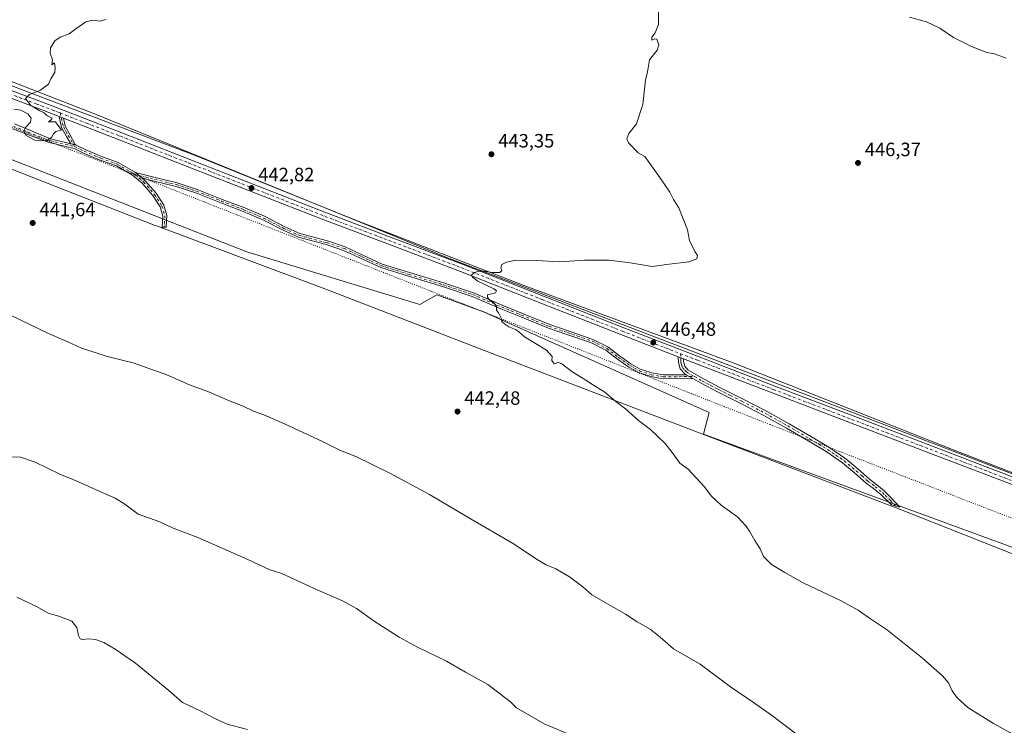
# Model space of a CAD drawing. Units: metres. Extents: x 577107 to 580560, y 4696464 to 4698824.
# Drawn here: x 579194 to 579706, y 4697383 to 4697750 of the extents above; entities that cross this region are included whole.
import ezdxf

# ---------------------------------------------------------------- set-up
doc = ezdxf.new("R2010")
doc.units = ezdxf.units.M
doc.header["$MEASUREMENT"] = 0
doc.linetypes.add('DGN Style 4', pattern=[2.6384748266838614, 1.318413404963828, -0.6592067024819142, 0.001648016756204785, -0.6592067024819142])
doc.linetypes.add('DGN Style 5', pattern=[1.1536117293433497, 0.4944050268614355, -0.6592067024819142])
for name, color, linetype, lineweight in [('Camino Cxs', 7, 'Continuous', 0), ('Camino eje', 30, 'DGN Style 4', 13), ('Cultivos herbáceos CxS', 92, 'Continuous', 0), ('Cultivos leñosos CxS', 92, 'Continuous', 0), ('Curva de nivel normal', 30, 'Continuous', 0), ('Pastizal CxS', 92, 'Continuous', 0), ('Pista no pavimentada Cxs', 111, 'Continuous', 0), ('Pista no pavimentada eje', 91, 'DGN Style 4', 0), ('Punto de cota en terreno', 7, 'Continuous', 0), ('Rótulo de punto de cota en terreno', 7, 'Continuous', 0), ('Vía pecuaria CxS', 92, 'Continuous', 13), ('Vía pecuaria eje', 92, 'DGN Style 5', 0)]:
    doc.layers.add(name, color=color, linetype=linetype, lineweight=lineweight)
doc.styles.add('Style-Arial', font='txt')

# ---------------------------------------------------------------- blocks, each defined once
blk = doc.blocks.new('*U7')
at = {"layer": 'Cultivos herbáceos CxS', "color": 92, "linetype": 'Continuous', "lineweight": 0}
blk.add_polyline3d([(579069.8268999998, 4697724.0689, 439.2143999999971), (579311.8000999996, 4697629.292099999, 442.530899999998), (579401.6917000003, 4697601.938899999, 444.022299999997), (579410.5705000004, 4697607.047499999, 444.3767999999982), (579434.8903999999, 4697598.045299999, 444.835699999996), (579552.0813999996, 4697545.7455, 446.8027000000002), (579549.2200999996, 4697534.4647, 446.1925999999949), (579741.8523000004, 4697463.9595, 448.8840000000055)], dxfattribs=at)
blk = doc.blocks.new('*U9')
at = {"layer": 'Cultivos herbáceos CxS', "color": 92, "linetype": 'Continuous', "lineweight": 0}
blk.add_polyline3d([(579730.5415000003, 4697505.8673, 448.1665999999968), (579620.3712999999, 4697548.2751, 447.038400000005), (579414.9669000005, 4697626.7457, 444.6293000000006), (579232.4879999999, 4697701.092499999, 440.2247999999963), (578907.6347000003, 4697827.718699999, 437.7026000000042)], dxfattribs=at)
blk = doc.blocks.new('5PATER')
at = {"layer": 'Cultivos leñosos CxS', "linetype": 'Continuous', "lineweight": 0}
h = blk.add_hatch(color=51, dxfattribs=at)
edge = h.paths.add_edge_path()
edge.add_ellipse((0, 0), major_axis=(-0.1095731443231308, -0.1110710700762829), ratio=0.9994222409660322, start_angle=0, end_angle=360)

msp = doc.modelspace()

# ---------------------------------------------------------------- linework, layer by layer
at = {"layer": 'Camino Cxs', "color": 7, "linetype": 'Continuous', "lineweight": 0, "extrusion": (-0.01016935297667237, 0.003923094791837486, 0.9999405950291698), "elevation": 12979.50318289542, "flags": 128}
msp.add_lwpolyline([(579188.6501376182, 4697684.901983252), (579190.9098892468, 4697684.030276543)], dxfattribs=at)
at = {"layer": 'Camino Cxs', "color": 7, "linetype": 'Continuous', "lineweight": 0, "extrusion": (-0.02616993866653212, 0.03264531555616601, 0.9991243254382451), "elevation": 138639.223625431, "flags": 128}
msp.add_lwpolyline([(-3390228.665652841, -3300132.350261935), (-3390227.937603679, -3300133.007528326), (-3390227.092580878, -3300134.102175623)], dxfattribs=at)
msp.add_lwpolyline([(-3390228.665652841, -3300132.350261935), (-3390227.937603679, -3300133.007528326), (-3390227.092580878, -3300134.102175623)], dxfattribs=at)
at = {"layer": 'Camino Cxs', "color": 7, "linetype": 'Continuous', "lineweight": 0, "extrusion": (-0.01644884263302749, 0.0137907821229803, 0.9997695984097889), "elevation": 55697.47269077437, "flags": 128}
msp.add_lwpolyline([(-3972012.541413939, -2573642.183449931), (-3972012.54141394, -2573646.735026433)], dxfattribs=at)
msp.add_lwpolyline([(-3972012.541413939, -2573642.183449931), (-3972012.54141394, -2573646.735026433)], dxfattribs=at)
at = {"layer": 'Camino Cxs', "color": 7, "linetype": 'Continuous', "lineweight": 0, "extrusion": (-0.01446576953185497, 0.005559605450882363, 0.9998799089386093), "elevation": 18179.8382209356, "flags": 128}
msp.add_lwpolyline([(579481.8800816052, 4697546.286662166), (579484.560444912, 4697545.256646249)], dxfattribs=at)
at = {"layer": 'Camino Cxs', "color": 7, "linetype": 'Continuous', "lineweight": 0, "extrusion": (-0.009994516549466965, 0.005829198783012687, 0.9999330627999509), "elevation": 22037.38353496153, "flags": 128}
msp.add_lwpolyline([(579519.1644150999, 4697514.827928542), (579515.7823312556, 4697516.800362053)], dxfattribs=at)
msp.add_lwpolyline([(579519.1644150999, 4697514.827928542), (579515.7823312556, 4697516.800362053)], dxfattribs=at)
at = {"layer": 'Camino Cxs', "color": 7, "linetype": 'Continuous', "lineweight": 0}
for points in [[(579216.3838999998, 4697698.799699999, 440.2675000000018), (579217.3537, 4697694.677100001, 440.1806999999972), (579219.7169000005, 4697690.361500001, 440.2394000000059), (579222.5191000003, 4697685.158500001, 440.4127000000008), (579221.5403000005, 4697685.215500001, 440.3852000000043), (579220.1969, 4697685.540300001, 440.3393999999971), (579217.9741000002, 4697689.380100001, 440.1738000000041), (579215.4691000005, 4697693.954700001, 440.1192000000011), (579214.1243000003, 4697699.671399999, 440.2410999999993)], [(579540.2657000005, 4697565.450200001, 446.5954000000056), (579543.6475000001, 4697563.477800001, 446.6407000000036), (579528.2226999998, 4697563.351500001, 446.3343000000023), (579521.8180999998, 4697564.437100001, 446.1824999999953), (579515.5113000004, 4697566.5031, 446.0714000000008), (579510.4102999996, 4697569.433499999, 446.0387999999948), (579504.4278999995, 4697573.5999, 445.9603999999963), (579498.4528999999, 4697578.212099999, 445.9089999999997), (579490.9776999997, 4697581.9497, 445.8448999999965), (579478.2358999997, 4697586.372500001, 445.7045999999973), (579468.5800999999, 4697589.661900001, 445.5417000000016), (579454.2666999997, 4697595.4933, 445.3156000000017), (579443.7792999997, 4697599.7305, 445.1310999999987), (579428.8872999996, 4697606.1733, 444.8362999999954), (579413.4886999996, 4697611.2357, 444.5074000000022), (579395.8221000005, 4697616.630899999, 444.0749000000069), (579381.4682999998, 4697621.0965, 443.7851999999984), (579370.9304999998, 4697625.992900001, 443.6340999999957), (579362.0903000003, 4697630.097300001, 443.5316000000021), (579353.0719, 4697633.138300001, 443.3402999999962), (579338.6299000002, 4697636.961300001, 443.0460000000021), (579330.5953000002, 4697640.603700001, 442.9122000000062), (579320.0217000004, 4697645.996099999, 442.7673999999971), (579309.9108999996, 4697650.314300001, 442.7614000000031), (579298.2807, 4697654.754899999, 442.2630999999965), (579285.2858999996, 4697659.931700001, 441.9866999999941), (579274.9820999998, 4697663.2963, 441.7412999999942), (579263.5877, 4697666.0393, 441.4128999999957), (579257.4102999996, 4697667.568499999, 441.1784000000043), (579253.9231000004, 4697670.4921, 441.0807000000059), (579264.0619000001, 4697667.9823, 441.4468999999954), (579275.5274999999, 4697665.222100001, 441.7964999999967), (579285.9671, 4697661.813300001, 442.0439000000042), (579299.0075000003, 4697656.6183, 442.338699999993), (579310.6606999999, 4697652.1689, 442.821100000001), (579320.8696999997, 4697647.808700001, 442.8460000000051), (579331.4628999997, 4697642.406300001, 442.9710000000051), (579339.3032999998, 4697638.8519, 443.1227000000072), (579353.6480999999, 4697635.0547, 443.403999999995), (579362.8331000004, 4697631.9575, 443.5881999999983), (579371.7729000002, 4697627.8069, 443.7001000000019), (579382.1901000004, 4697622.966499999, 443.8350000000065), (579396.4112999998, 4697618.542099999, 444.1290000000009), (579414.0931000002, 4697613.142300001, 444.5264000000025), (579429.5981000002, 4697608.0449, 444.867499999993), (579444.5510999998, 4697601.5759, 445.1929999999993), (579455.0186999999, 4697597.3465, 445.3861999999936), (579469.2802999998, 4697591.5361, 445.6166999999987), (579478.8863000004, 4697588.263900001, 445.7795999999944), (579491.7560999999, 4697583.796499999, 445.9314000000013), (579499.5210999995, 4697579.914100001, 446.0062999999937), (579505.6111000003, 4697575.213099999, 446.0381999999955), (579511.4819, 4697571.124500001, 446.1300000000047), (579516.3293000003, 4697568.3397, 446.1294999999955), (579522.2991000004, 4697566.384099999, 446.2504999999946), (579528.3828999996, 4697565.3529, 446.4030999999959)], [(579538.7401000002, 4697573.7301, 446.7091999999975), (579538.8000999996, 4697572.2301, 446.7020000000048), (579539.4901000002, 4697569.800100001, 446.6536000000052), (579541.1300999997, 4697567.9901, 446.6279000000068), (579549.2001, 4697563.280099999, 446.7513999999938), (579557.7401000002, 4697558.850099999, 447.0525999999954), (579569.8300999999, 4697552.770099999, 447.1576999999961), (579581.9200999998, 4697546.540100001, 447.3006000000024), (579593.6901000004, 4697539.940099999, 447.402900000001), (579605.3101000004, 4697533.110099999, 447.452099999995), (579614.3400999998, 4697527.710100001, 447.5460000000021), (579623.1501000002, 4697521.7501, 447.6582000000053), (579629.4801000003, 4697516.4301, 447.7690000000002), (579635.5201000003, 4697511.130100001, 447.8436999999976), (579639.3000999996, 4697508.2501, 447.891300000003), (579643.1001000004, 4697505.100099999, 447.9214999999967), (579645.9801000003, 4697502.3101, 447.9416999999958), (579651.2301000003, 4697496.5001, 447.8745000000054), (579646.9801000003, 4697497.700099999, 447.8144999999931), (579641.3400999998, 4697503.140100001, 447.9060000000027), (579637.6601, 4697506.190099999, 447.8831000000064), (579633.8601000002, 4697509.090100001, 447.8824000000022), (579627.7701000003, 4697514.440099999, 447.7741999999998), (579621.5701000001, 4697519.6501, 447.7293000000063), (579612.9301000005, 4697525.5001, 447.584799999997), (579603.9700999996, 4697530.850099999, 447.4853000000003), (579592.3901000004, 4697537.6601, 447.4775999999983), (579580.6700999998, 4697544.2301, 447.3788999999961), (579568.6401000004, 4697550.4301, 447.186400000006), (579556.5401, 4697556.520099999, 447.1022999999987), (579547.9301000005, 4697560.9801, 446.7220999999991), (579543.6475000001, 4697563.477800001, 446.6407000000036), (579540.2657000005, 4697565.450200001, 446.5954000000056), (579539.4600999998, 4697565.920100001, 446.5865000000049), (579537.1401000004, 4697568.4901, 446.5847000000067), (579536.1901000004, 4697571.8101, 446.6235000000015), (579536.0601000004, 4697574.7601, 446.6646999999939)]]:
    msp.add_polyline3d(points, close=True, dxfattribs=at)
for points in [[(579220.1969, 4697685.540300001, 440.3393999999971), (579217.9741000002, 4697689.380100001, 440.1738000000041), (579215.4691000005, 4697693.954700001, 440.1192000000011), (579214.1243000003, 4697699.671399999, 440.2410999999993)], [(579216.3838999998, 4697698.799699999, 440.2675000000018), (579217.3537, 4697694.677100001, 440.1806999999972), (579219.7169000005, 4697690.361500001, 440.2394000000059), (579222.5191000003, 4697685.158500001, 440.4127000000008)], [(579191.0000999998, 4697695.870100001, 440.3896999999997), (579209.6503, 4697688.090500001, 440.0948000000063), (579220.1969, 4697685.540300001, 440.3393999999971), (579221.5403000005, 4697685.215500001, 440.3852000000043), (579222.5191000003, 4697685.158500001, 440.4127000000008), (579222.9445000002, 4697684.785499999, 440.4311000000016), (579227.6599000003, 4697682.5023, 440.523199999996), (579236.2210999997, 4697678.9309, 440.722299999994), (579244.7789000003, 4697675.794700001, 440.8828000000067), (579253.4316999996, 4697670.904100001, 441.0611000000063), (579253.9231000004, 4697670.4921, 441.0807000000059), (579257.4102999996, 4697667.568499999, 441.1784000000043), (579258.7901, 4697666.411699999, 441.2440999999963), (579264.5393000003, 4697659.8027, 441.5167999999976), (579268.5541000003, 4697653.5659, 441.720100000006), (579270.1240999997, 4697648.1831, 441.8791999999958), (579269.7975000005, 4697642.0865, 441.9033000000054), (579267.8004999999, 4697642.193499999, 441.929099999994), (579268.1089000005, 4697647.950099999, 441.9299000000028), (579266.7154999999, 4697652.727299999, 441.7630000000063), (579262.9357000003, 4697658.598900001, 441.5525999999954), (579257.3844999997, 4697664.9801, 441.2238999999972), (579252.2874999996, 4697669.2533, 441.0486999999994), (579243.9370999997, 4697673.973099999, 440.8885000000009), (579235.4917000001, 4697677.0681, 440.7160000000004), (579226.8384999996, 4697680.6779, 440.5647000000026), (579221.8935000002, 4697683.0725, 440.4394999999931), (579209.0462999997, 4697686.178900001, 440.1475000000065), (579189.9501, 4697693.2501, 440.4135999999999)], [(579191.0000999998, 4697695.870100001, 440.3896999999997), (579209.6503, 4697688.090500001, 440.0948000000063), (579220.1969, 4697685.540300001, 440.3393999999971)], [(579257.4101999998, 4697667.568499999, 441.1784000000043), (579258.7901, 4697666.411699999, 441.2440999999963), (579264.5393000003, 4697659.8027, 441.5167999999976), (579268.5541000003, 4697653.5659, 441.720100000006), (579270.1240999997, 4697648.1831, 441.8791999999958), (579269.7975000005, 4697642.0865, 441.9033000000054), (579267.8004999999, 4697642.193499999, 441.929099999994), (579268.1089000005, 4697647.950099999, 441.9299000000028), (579266.7154999999, 4697652.727299999, 441.7630000000063), (579262.9357000003, 4697658.598900001, 441.5525999999954), (579257.3844999997, 4697664.9801, 441.2238999999972), (579252.2874999996, 4697669.2533, 441.0486999999994), (579243.9370999997, 4697673.973099999, 440.8885000000009), (579235.4917000001, 4697677.0681, 440.7160000000004), (579226.8384999996, 4697680.6779, 440.5647000000026), (579221.8935000002, 4697683.0725, 440.4394999999931), (579209.0462999997, 4697686.178900001, 440.1475000000065), (579189.9501, 4697693.2501, 440.4135999999999)], [(579222.5191000003, 4697685.158500001, 440.4127000000008), (579222.9445000002, 4697684.785499999, 440.4311000000016), (579227.6599000003, 4697682.5023, 440.523199999996), (579236.2210999997, 4697678.9309, 440.722299999994), (579244.7789000003, 4697675.794700001, 440.8828000000067), (579253.4316999996, 4697670.904100001, 441.0611000000063), (579253.9231000004, 4697670.4921, 441.0807000000059)], [(579253.9231000004, 4697670.4921, 441.0807000000059), (579264.0619000001, 4697667.9823, 441.4468999999954), (579275.5274999999, 4697665.222100001, 441.7964999999967), (579285.9671, 4697661.813300001, 442.0439000000042), (579299.0075000003, 4697656.6183, 442.338699999993), (579310.6606999999, 4697652.1689, 442.821100000001), (579320.8696999997, 4697647.808700001, 442.8460000000051), (579331.4628999997, 4697642.406300001, 442.9710000000051), (579339.3032999998, 4697638.8519, 443.1227000000072), (579353.6480999999, 4697635.0547, 443.403999999995), (579362.8331000004, 4697631.9575, 443.5881999999983), (579371.7729000002, 4697627.8069, 443.7001000000019), (579382.1901000004, 4697622.966499999, 443.8350000000065), (579396.4112999998, 4697618.542099999, 444.1290000000009), (579414.0931000002, 4697613.142300001, 444.5264000000025), (579429.5981000002, 4697608.0449, 444.867499999993), (579444.5510999998, 4697601.5759, 445.1929999999993), (579455.0186999999, 4697597.3465, 445.3861999999936), (579469.2802999998, 4697591.5361, 445.6166999999987), (579478.8863000004, 4697588.263900001, 445.7795999999944), (579491.7560999999, 4697583.796499999, 445.9314000000013), (579499.5210999995, 4697579.914100001, 446.0062999999937), (579505.6111000003, 4697575.213099999, 446.0381999999955), (579511.4819, 4697571.124500001, 446.1300000000047), (579516.3293000003, 4697568.3397, 446.1294999999955), (579522.2991000004, 4697566.384099999, 446.2504999999946), (579528.3828999996, 4697565.3529, 446.4030999999959), (579540.2657000005, 4697565.450200001, 446.5954000000056)], [(579543.6475000001, 4697563.477800001, 446.6407000000036), (579528.2226999998, 4697563.351500001, 446.3343000000023), (579521.8180999998, 4697564.437100001, 446.1824999999953), (579515.5113000004, 4697566.5031, 446.0714000000008), (579510.4102999996, 4697569.433499999, 446.0387999999948), (579504.4278999995, 4697573.5999, 445.9603999999963), (579498.4528999999, 4697578.212099999, 445.9089999999997), (579490.9776999997, 4697581.9497, 445.8448999999965), (579478.2358999997, 4697586.372500001, 445.7045999999973), (579468.5800999999, 4697589.661900001, 445.5417000000016), (579454.2666999997, 4697595.4933, 445.3156000000017), (579443.7792999997, 4697599.7305, 445.1310999999987), (579428.8872999996, 4697606.1733, 444.8362999999954), (579413.4886999996, 4697611.2357, 444.5074000000022), (579395.8221000005, 4697616.630899999, 444.0749000000069), (579381.4682999998, 4697621.0965, 443.7851999999984), (579370.9304999998, 4697625.992900001, 443.6340999999957), (579362.0903000003, 4697630.097300001, 443.5316000000021), (579353.0719, 4697633.138300001, 443.3402999999962), (579338.6299000002, 4697636.961300001, 443.0460000000021), (579330.5953000002, 4697640.603700001, 442.9122000000062), (579320.0217000004, 4697645.996099999, 442.7673999999971), (579309.9108999996, 4697650.314300001, 442.7614000000031), (579298.2807, 4697654.754899999, 442.2630999999965), (579285.2858999996, 4697659.931700001, 441.9866999999941), (579274.9820999998, 4697663.2963, 441.7412999999942), (579263.5877, 4697666.0393, 441.4128999999957), (579257.4101999998, 4697667.568499999, 441.1784000000043)], [(579540.2657000005, 4697565.450200001, 446.5954000000056), (579539.4600999998, 4697565.920100001, 446.5865000000049), (579537.1401000004, 4697568.4901, 446.5847000000067), (579536.1901000004, 4697571.8101, 446.6235000000015), (579536.0601000004, 4697574.7601, 446.6646999999939)], [(579538.7401000002, 4697573.7301, 446.7091999999975), (579538.8000999996, 4697572.2301, 446.7020000000048), (579539.4901000002, 4697569.800100001, 446.6536000000052), (579541.1300999997, 4697567.9901, 446.6279000000068), (579549.2001, 4697563.280099999, 446.7513999999938), (579557.7401000002, 4697558.850099999, 447.0525999999954), (579569.8300999999, 4697552.770099999, 447.1576999999961), (579581.9200999998, 4697546.540100001, 447.3006000000024), (579593.6901000004, 4697539.940099999, 447.402900000001), (579605.3101000004, 4697533.110099999, 447.452099999995), (579614.3400999998, 4697527.710100001, 447.5460000000021), (579623.1501000002, 4697521.7501, 447.6582000000053), (579629.4801000003, 4697516.4301, 447.7690000000002), (579635.5201000003, 4697511.130100001, 447.8436999999976), (579639.3000999996, 4697508.2501, 447.891300000003), (579643.1001000004, 4697505.100099999, 447.9214999999967), (579645.9801000003, 4697502.3101, 447.9416999999958), (579651.2301000003, 4697496.5001, 447.8745000000054), (579646.9801000003, 4697497.700099999, 447.8144999999931), (579641.3400999998, 4697503.140100001, 447.9060000000027), (579637.6601, 4697506.190099999, 447.8831000000064), (579633.8601000002, 4697509.090100001, 447.8824000000022), (579627.7701000003, 4697514.440099999, 447.7741999999998), (579621.5701000001, 4697519.6501, 447.7293000000063), (579612.9301000005, 4697525.5001, 447.584799999997), (579603.9700999996, 4697530.850099999, 447.4853000000003), (579592.3901000004, 4697537.6601, 447.4775999999983), (579580.6700999998, 4697544.2301, 447.3788999999961), (579568.6401000004, 4697550.4301, 447.186400000006), (579556.5401, 4697556.520099999, 447.1022999999987), (579547.9301000005, 4697560.9801, 446.7220999999991), (579543.6475000001, 4697563.477800001, 446.6407000000036)]]:
    msp.add_polyline3d(points, dxfattribs=at)
at = {"layer": 'Camino eje', "color": 30, "linetype": 'DGN Style 4', "lineweight": 13}
for points in [[(579214.7182999998, 4697701.513300001, 440.309500000003), (579216.4112999998, 4697694.3159, 440.1486000000005), (579218.8454999998, 4697689.8709, 440.2056000000011), (579222.2326999997, 4697684.019300001, 440.4269999999961)], [(579190.4751000004, 4697694.5601, 440.3923000000068), (579209.3482999997, 4697687.1347, 440.1146000000008), (579222.2326999997, 4697684.019300001, 440.4269999999961)], [(579222.2326999997, 4697684.019300001, 440.4269999999961), (579227.2493000003, 4697681.590100001, 440.5415999999968), (579235.8564999999, 4697677.999500001, 440.7073999999994), (579244.3580999998, 4697674.8839, 440.8840000000055), (579252.8596999999, 4697670.078700001, 441.0503000000026), (579253.4578999998, 4697669.577099999, 441.0733000000037)], [(579253.4578999998, 4697669.577099999, 441.0733000000037), (579263.8249000004, 4697667.0109, 441.4242999999988), (579275.2549000002, 4697664.259099999, 441.7688000000053), (579285.6265000004, 4697660.872500001, 442.014599999995), (579298.6441000003, 4697655.686699999, 442.3015000000014), (579310.2856999999, 4697651.241699999, 442.788400000005), (579320.4457, 4697646.9025, 442.8074999999953), (579331.0290999999, 4697641.504899999, 442.9407999999967), (579338.9666999998, 4697637.906500001, 443.0804999999964), (579353.3598999997, 4697634.0965, 443.3720999999932), (579362.4617, 4697631.0275, 443.559500000003), (579371.3517000005, 4697626.899900001, 443.6671000000061), (579381.8293000003, 4697622.031500001, 443.8086999999941), (579396.1167000001, 4697617.5865, 444.0936999999976), (579413.7909000004, 4697612.189099999, 444.5059999999939), (579429.2427000003, 4697607.109099999, 444.8476999999984), (579444.1651, 4697600.653100001, 445.1609000000026), (579454.6426999997, 4697596.4199, 445.3503999999957), (579468.9303000001, 4697590.599099999, 445.5791000000027), (579478.5610999997, 4697587.3181, 445.7372000000032), (579491.3668999998, 4697582.8731, 445.8849000000046), (579498.9868999999, 4697579.063100001, 445.9585999999982), (579505.0195000004, 4697574.406500001, 445.998900000006), (579510.9461000003, 4697570.278899999, 446.0828000000038), (579515.9203000005, 4697567.421499999, 446.0905999999959), (579522.0586999999, 4697565.410700001, 446.2155999999959), (579528.3028999995, 4697564.352299999, 446.3690000000061), (579544.5301000001, 4697564.485099999, 446.6621000000014)], [(579253.4578999998, 4697669.577099999, 441.0733000000037), (579258.0872999998, 4697665.695900001, 441.2314000000042), (579263.7374999998, 4697659.2009, 441.5320000000065), (579267.6349, 4697653.146700001, 441.7439000000013), (579269.1164999995, 4697648.0667, 441.9043999999994), (579268.7988999998, 4697642.139900001, 441.9161000000022)], [(579537.3101000004, 4697576.3521, 446.707899999994), (579537.4001000002, 4697574.245100001, 446.6913999999961), (579537.4650999998, 4697572.770099999, 446.6809999999969), (579537.4951, 4697572.020099999, 446.6692999999942), (579537.8400999998, 4697570.8051, 446.6490000000049), (579538.3151000004, 4697569.145099999, 446.6187000000064), (579539.4751000004, 4697567.860099999, 446.603099999993), (579540.2950999998, 4697566.9551, 446.6015000000043), (579544.5301000001, 4697564.485099999, 446.6621000000014)], [(579544.5301000001, 4697564.485099999, 446.6621000000014), (579548.5651000004, 4697562.130100001, 446.725900000005), (579552.8701, 4697559.9001, 446.8494000000064), (579557.1401000004, 4697557.6851, 447.0586000000039), (579563.1901000004, 4697554.640100001, 447.1493000000046), (579569.2351000002, 4697551.600099999, 447.1717000000062), (579581.2950999998, 4697545.3851, 447.3389000000025), (579593.0401, 4697538.800100001, 447.4360000000015), (579604.6401000004, 4697531.9801, 447.4600000000065), (579609.1201, 4697529.3051, 447.5114999999933), (579613.6350999996, 4697526.6051, 447.5660999999964), (579617.9550999999, 4697523.6801, 447.6968000000052), (579622.3601000002, 4697520.700099999, 447.686600000001), (579628.6250999998, 4697515.4351, 447.7685000000056), (579631.6451000003, 4697512.7851, 447.7920000000013), (579634.6901000004, 4697510.110099999, 447.8600000000006), (579638.4801000003, 4697507.220100001, 447.8926999999967), (579642.2200999996, 4697504.120100001, 447.9140999999945), (579643.6601, 4697502.725099999, 447.9291999999987), (579646.4801000003, 4697500.005100001, 447.8748999999953), (579649.1051000003, 4697497.100099999, 447.8451999999961)]]:
    msp.add_polyline3d(points, dxfattribs=at)
at = {"layer": 'Cultivos herbáceos CxS', "color": 92, "linetype": 'Continuous', "lineweight": 0}
for points in [[(578213.7270999998, 4698186.345899999, 411.2874000000011), (578251.5466999998, 4698165.445900001, 412.8752999999998), (578360.4993000003, 4698109.730699999, 416.3657999999996), (578390.2137000002, 4698086.206700001, 417.2936000000045), (578389.3753000004, 4698084.7237, 417.2752999999939), (578605.1948999995, 4697976.1851, 426.2032999999938), (578746.0598999998, 4697909.0889, 432.7869000000064), (578907.6347000003, 4697827.718699999, 437.7026000000042), (579232.4879999999, 4697701.092499999, 440.2247999999963), (579414.9669000005, 4697626.7457, 444.6293000000006), (579620.3712999999, 4697548.2751, 447.038400000005), (579730.5415000003, 4697505.8673, 448.1665999999968), (579731.6200000001, 4697508.119999999, 448.1597000000039)], [(579069.8268999998, 4697724.0689, 439.2143999999971), (579311.8000999996, 4697629.292099999, 442.530899999998), (579401.6917000003, 4697601.938899999, 444.022299999997), (579410.5705000004, 4697607.047499999, 444.3767999999982), (579434.8903999999, 4697598.045299999, 444.835699999996), (579552.0813999996, 4697545.7455, 446.8027000000002), (579549.2200999996, 4697534.4647, 446.1925999999949), (579741.8523000004, 4697463.9595, 448.8840000000055), (579887.4617, 4697402.195499999, 450.4321999999956), (579988.2799000005, 4697364.4213, 450.3484000000026), (580039.4329000004, 4697336.004699999, 450.1368999999977)]]:
    msp.add_polyline3d(points, dxfattribs=at)
at = {"layer": 'Curva de nivel normal', "color": 30, "linetype": 'Continuous', "lineweight": 0, "flags": 128}
for points, elevation in [([(579238.4299999997, 4697750.190099999), (579235.5300000003, 4697749.2401), (579231.5899999999, 4697749.8101), (579228.0599999996, 4697748.940099999), (579222.7999999998, 4697745.280099999), (579219.3300000001, 4697742.590100001), (579214.6699999999, 4697740.920100001), (579211.8799999999, 4697738.9901), (579209.7300000004, 4697735.3201), (579209.54, 4697732.550100001), (579210.6399999997, 4697729.170100001), (579210.2800000003, 4697726.610099999), (579211.75, 4697727.550100001), (579212.1500000004, 4697724.960100001), (579211.8399999999, 4697722.8201), (579209.9299999997, 4697719.290100001), (579208.6200000001, 4697716.5601), (579204.54, 4697713.300100001), (579198.8300000001, 4697711.190099999), (579196.6699999999, 4697709.130100001), (579199.6200000001, 4697705.3201), (579201.5899999999, 4697704.220100001), (579203.8499999996, 4697702.7401), (579206.2999999998, 4697701.530099999), (579207.6900000004, 4697700.2501), (579210.5800000001, 4697698.7601), (579209.7999999998, 4697697.7301), (579208.6699999999, 4697696.9801), (579210.0899999999, 4697696.840100001), (579212.2000000002, 4697696.880100001), (579215.3300000001, 4697692.540100001), (579212.5099999999, 4697691.8201), (579211.1600000003, 4697690.720100001), (579210.25, 4697688.860099999), (579207.7699999996, 4697687.1601), (579204.3300000001, 4697687.0001), (579201.3300000001, 4697687.3201), (579196.9299999997, 4697689.9801), (579195.7300000004, 4697692.290100001), (579196.5999999996, 4697693.9901), (579199.3300000001, 4697696.6801), (579199.6900000004, 4697698.9101), (579197.8399999999, 4697701.0601), (579194.3300000001, 4697703.0001), (579190.5700000003, 4697703.4301)], 440), ([(579525.8399999999, 4697754.040100001), (579525.8499999996, 4697747.550100001), (579524.0199999996, 4697743.210100001), (579522.2999999998, 4697740.880100001), (579522.2999999998, 4697739.460100001), (579523.8399999999, 4697740.090100001), (579524.9800000004, 4697739.960100001), (579525.25, 4697738.800100001), (579526.0199999996, 4697737.040100001), (579525.2000000002, 4697734.2601), (579521.1299999999, 4697729.220100001), (579520.1500000004, 4697722.890100001), (579519.1100000005, 4697718.5601), (579517.7000000002, 4697705.890100001), (579514.3200000003, 4697695.890100001), (579510.3399999999, 4697690.9301), (579509.3700000001, 4697688.050100001), (579510.2199999997, 4697686.0001), (579515.25, 4697680.7401), (579518.6500000004, 4697678.890100001), (579526.5, 4697667.940099999), (579531.6900000004, 4697660.280099999), (579533.7000000002, 4697656.620100001), (579536.3200000003, 4697652.2401), (579540.8600000005, 4697640.780099999), (579541.9199999999, 4697635.170100001), (579544.7699999996, 4697629.450099999), (579546.1200000001, 4697627.360099999), (579545.7199999997, 4697625.690099999), (579541.6399999997, 4697624.0801), (579529.9699999997, 4697622.7501), (579522.4699999997, 4697621.7301), (579511.0300000003, 4697623.630100001), (579500.0599999996, 4697624.9901), (579487.3200000003, 4697625.020099999), (579474.3899999997, 4697624.090100001), (579462.6399999997, 4697624.800100001), (579451.6299999999, 4697625.050100001), (579446.7199999997, 4697623.9801), (579444.2699999996, 4697622.7301), (579443.9199999999, 4697621.0101), (579444.3799999999, 4697619.610099999), (579443.3200000003, 4697618.610099999), (579439.3200000003, 4697618.5001), (579435.0099999999, 4697619.270099999), (579432.4000000004, 4697619.3201), (579430.0599999996, 4697618.6501), (579428.5300000003, 4697617.120100001), (579429.1600000003, 4697616.0801), (579431.8399999999, 4697614.090100001), (579440.2400000002, 4697610.020099999), (579441.5899999999, 4697609.120100001), (579441, 4697608.0801), (579436.9600000001, 4697606.940099999), (579436.9600000001, 4697605.770099999), (579438.2000000002, 4697604.090100001), (579440.1799999997, 4697602.7401), (579441.5800000001, 4697600.9001), (579441.6399999997, 4697599.030099999), (579442.5800000001, 4697597.610099999), (579443.9900000002, 4697594.9101), (579444.2699999996, 4697593.030099999), (579445.8600000005, 4697591.780099999), (579447.9299999997, 4697590.350099999), (579451.4000000004, 4697588.9901), (579452.9699999997, 4697587.890100001), (579456.2199999997, 4697585.110099999), (579467.5199999996, 4697578.1601), (579470.5999999996, 4697574.880100001), (579470.2999999998, 4697572.7401), (579471.6200000001, 4697571.0701), (579473.7000000002, 4697571.710100001), (579475.5999999996, 4697571.050100001), (579480.8099999996, 4697567.0801), (579488.0199999996, 4697562.620100001), (579492, 4697559.9301), (579497.8399999999, 4697556.440099999), (579503.6399999997, 4697551.5001), (579508.6200000001, 4697547.620100001), (579515.4100000003, 4697541.600099999), (579521.6399999997, 4697536.870100001), (579529.2000000002, 4697529.6801), (579533.5, 4697524.3201), (579536.8899999997, 4697519.420100001), (579541.25, 4697516.4001), (579549.54, 4697507.3301), (579553.4199999999, 4697502.3201), (579558.3700000001, 4697497.5601), (579567.0800000001, 4697491.340100001), (579571.1600000003, 4697486.860099999), (579573.1799999997, 4697484.1501), (579575.9600000001, 4697479.2401), (579578.6399999997, 4697474.9101), (579580.4600000001, 4697470.9101), (579584.6299999999, 4697466.840100001), (579591.5700000003, 4697462.600099999), (579601.0300000003, 4697457.2501), (579620.3899999997, 4697448.0101), (579629.7199999997, 4697443.0101), (579634.9699999997, 4697439.1601), (579644.9400000004, 4697432.530099999), (579663.0999999996, 4697417.970100001), (579673.5199999996, 4697408.8301), (579676.6299999999, 4697405.1801), (579678.5599999996, 4697401.1501), (579681.1399999997, 4697397.350099999), (579686.5999999996, 4697392.4801), (579700.0599999996, 4697384.170100001), (579725.4500000002, 4697370.100099999)], 445), ([(579706.5599999996, 4697730.110099999), (579700.5499999998, 4697732.2601), (579696.4900000002, 4697733.030099999), (579688.5599999996, 4697736.040100001), (579679.2400000002, 4697740.850099999), (579672.0700000003, 4697745.550100001), (579665.1299999999, 4697748.890100001), (579656.3200000003, 4697751.4001)], 445), ([(579179.3600000005, 4697600.920100001), (579208.5599999996, 4697586.790100001), (579218.6399999997, 4697582.540100001), (579225.4500000002, 4697579.350099999), (579239.0599999996, 4697574.960100001), (579252.6600000003, 4697571.5701), (579270.2400000002, 4697565.3201), (579281.9699999997, 4697560.220100001), (579292.2699999996, 4697556.350099999), (579303.0300000003, 4697551.6801), (579309.9000000004, 4697549.100099999), (579315.2199999997, 4697546.550100001), (579320.6200000001, 4697544.600099999), (579331.3399999999, 4697539.940099999), (579351.0599999996, 4697530.640100001), (579360.4800000004, 4697525.950099999), (579368.3899999997, 4697522.850099999), (579386.1699999999, 4697514.3101), (579406.8300000001, 4697503.090100001), (579426.3200000003, 4697491.5801), (579450.8200000003, 4697477.2501), (579462.2999999998, 4697469.5801), (579467.4600000001, 4697466.5701), (579472.5, 4697464.440099999), (579479.6200000001, 4697460.360099999), (579486.4600000001, 4697455.190099999), (579491.1600000003, 4697450.960100001), (579508.6799999997, 4697440.9901), (579514.8099999996, 4697437.0001), (579521.5, 4697433.100099999), (579526.6799999997, 4697428.960100001), (579533.5999999996, 4697422.880100001), (579547.4400000004, 4697414.9101), (579563.1699999999, 4697403.1801), (579575.2699999996, 4697395.0701), (579584.5099999999, 4697388.470100001), (579598.79, 4697377.7501)], 440), ([(579188.6699999999, 4697522.780099999), (579194, 4697522.4801), (579201.6500000004, 4697519.9801), (579214.5099999999, 4697513.780099999), (579224.2100000001, 4697509.780099999), (579234.9000000004, 4697504.8101), (579243.3300000001, 4697501.2401), (579248.2400000002, 4697498.0601), (579255.2999999998, 4697492.880100001), (579266.4500000002, 4697488.950099999), (579273.4800000004, 4697485.7301), (579286.2599999999, 4697480.840100001), (579312.3300000001, 4697469.380100001), (579323.4299999997, 4697464.130100001), (579329.9900000002, 4697462.1601), (579346.6900000004, 4697454.3101), (579361.5700000003, 4697447.780099999), (579368.79, 4697443.9001), (579378.0199999996, 4697437.2401), (579391, 4697428.920100001), (579400.4500000002, 4697423.780099999), (579415.6600000003, 4697416.5001), (579425.3799999999, 4697410.7401), (579437, 4697404.4001), (579448.8099999996, 4697395.280099999), (579452.0300000003, 4697392.3101), (579466.7100000001, 4697383.6601), (579479.2199999997, 4697378.5001)], 435), ([(579192.2400000002, 4697449.7501), (579202.7999999998, 4697444.7301), (579208.4600000001, 4697441.420100001), (579214.0300000003, 4697439.940099999), (579220.8499999996, 4697437.280099999), (579223.4500000002, 4697434.0801), (579224.2100000001, 4697429.800100001), (579225.1399999997, 4697428.1601), (579226.4400000004, 4697427.780099999), (579229.4500000002, 4697428.140100001), (579233.1200000001, 4697427.710100001), (579237.4699999997, 4697426.220100001), (579243.3799999999, 4697422.8201), (579253.8600000005, 4697415.390100001), (579271.2300000004, 4697401.290100001), (579278.3700000001, 4697395.0001), (579287.5199999996, 4697390.640100001), (579295.4699999997, 4697386.4901), (579301.6200000001, 4697383.7401), (579312.0700000003, 4697381.0001)], 430)]:
    msp.add_lwpolyline(points, dxfattribs=dict(at, elevation=elevation))
at = {"layer": 'Pastizal CxS', "color": 92, "linetype": 'Continuous', "lineweight": 0}
for points in [[(578213.7270999998, 4698186.345899999, 411.2874000000011), (578251.5466999998, 4698165.445900001, 412.8752999999998), (578360.4993000003, 4698109.730699999, 416.3657999999996), (578390.2137000002, 4698086.206700001, 417.2936000000045), (578389.3753000004, 4698084.7237, 417.2752999999939), (578605.1948999995, 4697976.1851, 426.2032999999938), (578746.0598999998, 4697909.0889, 432.7869000000064), (578907.6347000003, 4697827.718699999, 437.7026000000042), (579232.4879999999, 4697701.092499999, 440.2247999999963), (579414.9669000005, 4697626.7457, 444.6293000000006), (579620.3712999999, 4697548.2751, 447.038400000005), (579730.5415000003, 4697505.8673, 448.1665999999968), (579731.6200000001, 4697508.119999999, 448.1597000000039)], [(578907.6347000003, 4697827.718699999, 437.7026000000042), (579232.4879999999, 4697701.092499999, 440.2247999999963), (579414.9669000005, 4697626.7457, 444.6293000000006), (579620.3712999999, 4697548.2751, 447.038400000005), (579730.5415000003, 4697505.8673, 448.1665999999968)], [(579741.8523000004, 4697463.9595, 448.8840000000055), (579549.2200999996, 4697534.4647, 446.1925999999949), (579552.0813999996, 4697545.7455, 446.8027000000002), (579434.8903999999, 4697598.045299999, 444.835699999996), (579410.5705000004, 4697607.047499999, 444.3767999999982), (579401.6917000003, 4697601.938899999, 444.022299999997), (579311.8000999996, 4697629.292099999, 442.530899999998), (579069.8268999998, 4697724.0689, 439.2143999999971)], [(579069.8268999998, 4697724.0689, 439.2143999999971), (579311.8000999996, 4697629.292099999, 442.530899999998), (579401.6917000003, 4697601.938899999, 444.022299999997), (579410.5705000004, 4697607.047499999, 444.3767999999982), (579434.8903999999, 4697598.045299999, 444.835699999996), (579552.0813999996, 4697545.7455, 446.8027000000002), (579549.2200999996, 4697534.4647, 446.1925999999949), (579741.8523000004, 4697463.9595, 448.8840000000055), (579887.4617, 4697402.195499999, 450.4321999999956), (579988.2799000005, 4697364.4213, 450.3484000000026), (580039.4329000004, 4697336.004699999, 450.1368999999977)]]:
    msp.add_polyline3d(points, dxfattribs=at)
at = {"layer": 'Pista no pavimentada Cxs', "color": 111, "linetype": 'Continuous', "lineweight": 0, "extrusion": (-0.01016935297667237, 0.003923094791837486, 0.9999405950291698), "elevation": 12979.50318289542, "flags": 128}
msp.add_lwpolyline([(579188.6501376182, 4697684.901983252), (579190.9098892468, 4697684.030276543)], dxfattribs=at)
at = {"layer": 'Pista no pavimentada Cxs', "color": 111, "linetype": 'Continuous', "lineweight": 0, "extrusion": (-0.01446576953185497, 0.005559605450882363, 0.9998799089386093), "elevation": 18179.8382209356, "flags": 128}
msp.add_lwpolyline([(579481.8800816052, 4697546.286662166), (579484.560444912, 4697545.256646249)], dxfattribs=at)
at = {"layer": 'Pista no pavimentada Cxs', "color": 111, "linetype": 'Continuous', "lineweight": 0}
for points in [[(579214.1243000003, 4697699.671399999, 440.2410999999993), (579210.1101000002, 4697701.220100001, 440.2143999999971), (579176.7701000003, 4697713.8301, 439.8227999999945), (579143.4200999998, 4697726.440099999, 439.6771000000008), (579079.3601000002, 4697751.460100001, 439.1775999999954), (579045.0100999996, 4697764.950099999, 438.9030000000057), (579010.6801000005, 4697778.470100001, 438.6907999999967), (578974.6901000004, 4697792.440099999, 438.5494999999937), (578938.6801000005, 4697806.380100001, 438.4042000000045), (578921.9700999996, 4697813.100099999, 438.3708999999944), (578905.4700999996, 4697820.3301, 438.1442999999999), (578884.3400999998, 4697830.2401, 437.7718000000023), (578863.2901, 4697840.300100001, 437.2832999999956), (578831.8201000001, 4697855.380100001, 436.3322999999946), (578800.4501, 4697870.630100001, 435.2817000000068), (578771.5100999996, 4697885.2301, 434.0910000000004), (578742.5900999998, 4697899.880100001, 432.8969999999972), (578724.5701000001, 4697908.850099999, 432.2115000000049)], [(579178.1300999997, 4697717.440099999, 439.8273999999947), (579211.4901000002, 4697704.8301, 440.3246000000072), (579246.8400999998, 4697691.1801, 440.9532999999938), (579282.1101000002, 4697677.360099999, 441.9538999999932), (579317.6601, 4697663.440099999, 442.9470000000001), (579353.1901000004, 4697649.530099999, 443.664499999999), (579388.7100999998, 4697636.1501, 444.225099999996), (579424.3000999996, 4697622.770099999, 444.8861999999936), (579466.0201000003, 4697606.3101, 445.6361000000034), (579507.7100999998, 4697589.870100001, 446.3034999999945), (579547.0100999996, 4697574.670100001, 446.7593000000052), (579586.3400999998, 4697559.540100001, 447.0862000000052), (579627.0701000001, 4697543.9901, 447.2596999999951), (579667.8101000004, 4697528.440099999, 447.4562000000006), (579711.0900999998, 4697511.870100001, 448.2023000000045)], [(579178.1300999997, 4697717.440099999, 439.8273999999947), (579211.4901000002, 4697704.8301, 440.3246000000072), (579246.8400999998, 4697691.1801, 440.9532999999938), (579282.1101000002, 4697677.360099999, 441.9538999999932), (579317.6601, 4697663.440099999, 442.9470000000001), (579353.1901000004, 4697649.530099999, 443.664499999999), (579388.7100999998, 4697636.1501, 444.225099999996), (579424.3000999996, 4697622.770099999, 444.8861999999936), (579466.0201000003, 4697606.3101, 445.6361000000034), (579507.7100999998, 4697589.870100001, 446.3034999999945), (579547.0100999996, 4697574.670100001, 446.7593000000052), (579586.3400999998, 4697559.540100001, 447.0862000000052), (579627.0701000001, 4697543.9901, 447.2596999999951), (579667.8101000004, 4697528.440099999, 447.4562000000006), (579711.0900999998, 4697511.870100001, 448.2023000000045), (579719.2977, 4697508.7114, 448.2367999999988)], [(579709.7100999998, 4697508.270099999, 448.0727999999945), (579666.4301000005, 4697524.840100001, 447.5142999999953), (579625.7001, 4697540.380100001, 447.3546999999963), (579584.9600999998, 4697555.940099999, 447.1686999999947), (579545.6201, 4697571.0701, 446.7985999999946), (579538.7401000002, 4697573.7301, 446.7091999999975), (579536.0601000004, 4697574.7601, 446.6646999999939), (579506.3000999996, 4697586.280099999, 446.334799999997), (579464.6101000002, 4697602.720100001, 445.7599000000046), (579422.9101, 4697619.170100001, 444.894100000005), (579387.3601000002, 4697632.540100001, 444.2050000000018), (579351.8101000004, 4697645.9301, 443.6321999999927), (579316.2600999996, 4697659.840100001, 442.8932000000059), (579280.7001, 4697673.770099999, 441.9225000000006), (579245.4401000004, 4697687.590100001, 440.9934000000067), (579216.3838999998, 4697698.799699999, 440.2675000000018), (579214.1243000003, 4697699.671399999, 440.2410999999993), (579210.1101000002, 4697701.220100001, 440.2143999999971), (579176.7701000003, 4697713.8301, 439.8227999999945)], [(579536.0601000004, 4697574.7601, 446.6646999999939), (579506.3000999996, 4697586.280099999, 446.334799999997), (579464.6101000002, 4697602.720100001, 445.7599000000046), (579422.9101, 4697619.170100001, 444.894100000005), (579387.3601000002, 4697632.540100001, 444.2050000000018), (579351.8101000004, 4697645.9301, 443.6321999999927), (579316.2600999996, 4697659.840100001, 442.8932000000059), (579280.7001, 4697673.770099999, 441.9225000000006), (579245.4401000004, 4697687.590100001, 440.9934000000067), (579216.3838999998, 4697698.799699999, 440.2675000000018)], [(579709.7100999998, 4697508.270099999, 448.0727999999945), (579666.4301000005, 4697524.840100001, 447.5142999999953), (579625.7001, 4697540.380100001, 447.3546999999963), (579584.9600999998, 4697555.940099999, 447.1686999999947), (579545.6201, 4697571.0701, 446.7985999999946), (579538.7401000002, 4697573.7301, 446.7091999999975)]]:
    msp.add_polyline3d(points, dxfattribs=at)
at = {"layer": 'Pista no pavimentada eje', "color": 91, "linetype": 'DGN Style 4', "lineweight": 0}
for points in [[(578724.8000999996, 4697910.897500001, 432.1998000000021), (578726.1151000002, 4697910.2401, 432.2599999999948), (578743.4550999999, 4697901.6051, 432.9446000000025), (578772.3800999997, 4697886.950099999, 434.1800999999978), (578801.3051000005, 4697872.360099999, 435.3503999999957), (578832.6601, 4697857.1151, 436.4030000000057), (578864.1250999998, 4697842.040100001, 437.3470999999991), (578885.1651, 4697831.985099999, 437.8065999999963), (578906.2651000004, 4697822.085100001, 438.196299999996), (578914.4700999996, 4697818.495100001, 438.2673999999971), (578922.7200999996, 4697814.880100001, 438.3543000000063), (578939.3901000004, 4697808.175100001, 438.4000999999989), (578975.3901000004, 4697794.2401, 438.5032000000065), (579011.3850999996, 4697780.270099999, 438.6710000000021), (579045.7200999996, 4697766.745100001, 438.8772000000026), (579080.0601000004, 4697753.2601, 439.1456000000035), (579144.1051000003, 4697728.245100001, 439.6269999999931), (579185.7851, 4697712.4825, 439.9195999999939), (579202.4650999998, 4697706.1775, 440.1331999999966), (579210.8000999996, 4697703.0251, 440.2920000000013), (579214.7182999998, 4697701.513300001, 440.309500000003)], [(579214.7182999998, 4697701.513300001, 440.309500000003), (579228.4650999998, 4697696.210100001, 440.5853000000062), (579246.1401000004, 4697689.3851, 440.9777999999933), (579281.4051000001, 4697675.565099999, 441.9413000000059), (579299.1801000005, 4697668.6051, 442.4556000000011), (579316.9600999998, 4697661.640100001, 442.9342999999935), (579334.7251000004, 4697654.6851, 443.3129999999946), (579352.5000999998, 4697647.7301, 443.6858999999968), (579388.0351, 4697634.345100001, 444.2213000000047), (579405.8101000004, 4697627.6601, 444.6214000000036), (579423.6051000003, 4697620.970100001, 444.9018000000069), (579465.3151000004, 4697604.515100001, 445.702099999995), (579507.0050999997, 4697588.075099999, 446.3632000000071), (579521.8850999996, 4697582.315099999, 446.5482000000048), (579537.3101000004, 4697576.3521, 446.707899999994)], [(579537.3101000004, 4697576.3521, 446.707899999994), (579546.3151000004, 4697572.870100001, 446.828800000003), (579585.6501000002, 4697557.7401, 447.1705999999977), (579626.3850999996, 4697542.1851, 447.3659000000043), (579646.7550999997, 4697534.4101, 447.4236999999994), (579667.1201, 4697526.640100001, 447.5325000000012), (579710.4001000002, 4697510.0701, 448.1331000000064), (579722.5822999999, 4697505.3803, 448.1931999999942)]]:
    msp.add_polyline3d(points, dxfattribs=at)
at = {"layer": 'Vía pecuaria CxS', "color": 92, "linetype": 'Continuous', "lineweight": 13}
for points in [[(579108.1101000002, 4697746.430500001, 439.100900000005), (579279.4439000003, 4697681.476199999, 441.850099999996), (579283.6727, 4697679.8684, 441.9703000000009), (579368.7045, 4697645.537500001, 443.8847999999998), (579456.2503000004, 4697611.633500001, 445.4008000000031), (579564.7022000002, 4697571.645199999, 446.8044999999984), (579680.4508999996, 4697525.776900001, 447.3484000000026), (579846.3816000001, 4697461.7719, 449.8491999999969)], [(579108.1101000002, 4697746.430500001, 439.100900000005), (579279.4439000003, 4697681.476199999, 441.850099999996), (579283.6727, 4697679.8684, 441.9703000000009), (579368.7045, 4697645.537500001, 443.8847999999998), (579456.2503000004, 4697611.633500001, 445.4008000000031), (579564.7022000002, 4697571.645199999, 446.8044999999984), (579680.4508999996, 4697525.776900001, 447.3484000000026), (579846.3816000001, 4697461.7719, 449.8491999999969), (580044.8612000003, 4697385.5496, 452.4611000000005), (580220.1107999999, 4697317.547599999, 454.2370999999985), (580371.4505000003, 4697258.705800001, 455.1055000000051), (580447.7528999997, 4697197.915100001, 457.4844000000012), (580451.3299000004, 4697195.064999999, 457.6281000000017), (580504.4516000003, 4697160.589500001, 459.1857000000019), (580553.5675999997, 4697107.3914, 460.3784000000014)], [(579832.8710000003, 4697423.542300001, 450.3169999999955), (579651.6374000004, 4697495.408399999, 447.8454000000056), (579546.1015999997, 4697535.5856, 446.1794999999984), (579437.0878, 4697577.2619, 444.1447000000044), (579353.676, 4697609.618899999, 442.8046000000032), (579265.2526000004, 4697642.6348, 441.9186999999947), (579264.1222000001, 4697643.058900001, 441.9122000000062), (579091.3375000004, 4697710.7119, 439.8764999999985)], [(580553.9848999997, 4697071.1786, 458.8545000000013), (580540.7885999996, 4697078.764400001, 458.733699999997), (580484.0652000001, 4697138.2938, 457.9680999999982), (580441.4293999998, 4697165.233300001, 455.0338999999949), (580438.3291999997, 4697152.9354, 454.311600000001), (580358.9599000001, 4697220.1862, 452.5139000000054), (580206.1202999996, 4697281.8079, 452.7985999999946), (580023.6906000003, 4697349.5801, 450.3847999999998), (579832.8710000003, 4697423.542300001, 450.3169999999955), (579651.6374000004, 4697495.408399999, 447.8454000000056), (579546.1015999997, 4697535.5856, 446.1794999999984), (579437.0878, 4697577.2619, 444.1447000000044), (579353.676, 4697609.618899999, 442.8046000000032), (579265.2526000004, 4697642.6348, 441.9186999999947), (579264.1222000001, 4697643.058900001, 441.9122000000062), (579091.3375000004, 4697710.7119, 439.8764999999985)]]:
    msp.add_polyline3d(points, dxfattribs=at)
at = {"layer": 'Vía pecuaria eje', "color": 92, "linetype": 'DGN Style 5', "lineweight": 0}
msp.add_polyline3d([(578203.2529999996, 4698164.328500001, 412.3120000000054), (578210.1638000002, 4698164.328400001, 412.4697000000015), (578229.8137999997, 4698157.167199999, 413.0924999999988), (578294.1245999997, 4698124.940500001, 415.105899999995), (578351.2893000003, 4698094.504899999, 416.5556999999972), (578387.0180000003, 4698064.069599999, 417.812699999995), (578438.8238000004, 4698031.843, 419.6968999999954), (578601.3861999996, 4697951.2783, 426.1981999999989), (578842.5514000002, 4697831.3246, 436.4266000000061), (578937.2311000006, 4697790.146600001, 437.9146999999939), (579039.0569000002, 4697752.5494, 438.8654999999999), (579251.6394999997, 4697670.1929, 441.0325000000012), (579583.9117999999, 4697539.496099999, 447.479800000001), (580101.9707000004, 4697338.976100001, 452.1370000000024), (580330.6311999997, 4697251.248400001, 453.7212), (580373.5050999997, 4697231.5549, 454.2488000000012), (580421.7378000002, 4697199.328400001, 456.4257000000071), (580445.7220000001, 4697182.414000001, 456.9391000000033)], dxfattribs=at)

# ---------------------------------------------------------------- block references
at = {"layer": 'Cultivos herbáceos CxS', "color": 92, "linetype": 'Continuous', "lineweight": 0}
for name in ['*U9', '*U7']:
    msp.add_blockref(name, (0, 0), dxfattribs=at)
at = {"layer": 'Punto de cota en terreno', "color": 7, "linetype": 'Continuous', "lineweight": 0, "xscale": 10, "yscale": 10, "zscale": 10}
for p in [(579438.9600000001, 4697680.060000001, 443.3500000000058), (579629.5499999998, 4697675.550000001, 446.3699999999953), (579314.2000000002, 4697662.51, 442.820000000007), (579200.4000000004, 4697644.33, 441.6399999999995), (579523.0800000001, 4697582.15, 446.4799999999959), (579421.3099999996, 4697546.27, 442.4799999999959)]:
    msp.add_blockref('5PATER', p, dxfattribs=at)

# ---------------------------------------------------------------- texts
at = {"layer": 'Rótulo de punto de cota en terreno', "color": 7, "linetype": 'Continuous', "lineweight": 0, "style": 'Style-Arial'}
for s, p in [('443,35', (579442.4878000002, 4697683.5878)), ('446,37', (579633.0778000001, 4697679.0778)), ('442,82', (579317.7278000005, 4697666.037799999)), ('441,64', (579203.9277999997, 4697647.857799999)), ('446,48', (579526.6078000005, 4697585.677800001)), ('442,48', (579424.8378, 4697549.797800001))]:
    msp.add_text(s, height=7.000000000000002, dxfattribs=at).set_placement(p)

doc.saveas('drawing.dxf')
